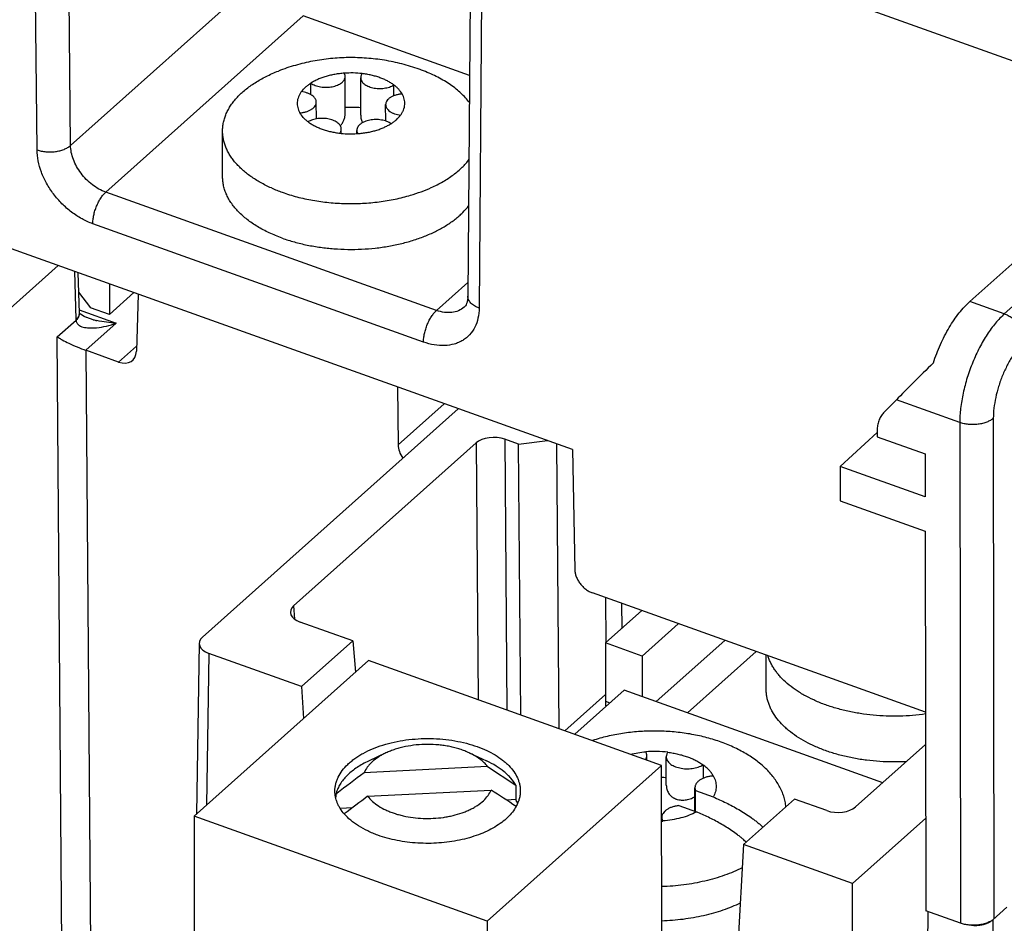
# Model space of a CAD drawing. Units: inches. Extents: x -0.1 to 17, y 0 to 11.
# Drawn here: x 12.6 to 13.3, y 6.7 to 7.3 of the extents above; entities that cross this region are included whole.
import ezdxf

# ---------------------------------------------------------------- set-up
doc = ezdxf.new("R2010")
doc.units = ezdxf.units.IN
doc.header["$LTSCALE"] = 0.935
doc.header["$MEASUREMENT"] = 0
doc.layers.get('0').update_dxf_attribs({"linetype": 'CONTINUOUS'})

msp = doc.modelspace()

# ---------------------------------------------------------------- linework, layer by layer
at = {"color": 7, "linetype": 'CONTINUOUS'}
for p, q in [((12.57528, 7.25474), (12.57216, 7.56187)), ((12.5987, 7.25785), (12.59558, 7.56498)), ((12.87855, 7.45769), (12.8762, 7.15251)), ((12.88644, 7.44943), (12.88409, 7.14427)), ((12.88644, 7.44943), (13.36979, 7.27652)), ((12.73649, 7.38085), (12.5987, 7.25785)), ((12.7611, 7.34826), (12.62331, 7.22527)), ((12.87739, 7.30666), (12.7611, 7.34826)), ((12.79052, 7.28027), (12.79049, 7.30603)), ((12.8014, 7.27891), (12.80137, 7.30515)), ((12.76663, 7.29321), (12.76662, 7.30138)), ((12.82453, 7.2925), (12.82452, 7.30007)), ((13.39297, 7.29721), (13.22674, 7.14883)), ((13.42382, 7.29453), (13.2509, 7.14018)), ((12.77037, 7.2764), (12.77036, 7.28806)), ((12.81881, 7.2748), (12.81879, 7.28633)), ((12.70491, 7.23588), (12.70487, 7.26788)), ((12.78779, 7.26633), (12.78778, 7.26925)), ((12.79867, 7.2661), (12.79866, 7.26836)), ((12.8543, 7.14263), (12.62331, 7.22527)), ((12.94932, 7.0455), (12.51023, 7.20257)), ((12.84522, 7.12052), (12.61423, 7.20315)), ((12.36848, 6.97627), (12.59003, 7.17403)), ((12.60146, 7.16994), (12.60249, 7.13621)), ((12.60389, 7.16907), (12.60475, 7.14084)), ((12.62596, 7.16117), (12.62579, 7.13978)), ((12.8543, 7.14263), (12.87628, 7.16225)), ((12.60426, 7.15548), (12.61261, 7.1445)), ((12.64295, 7.1551), (12.62579, 7.13978)), ((12.64581, 7.15407), (12.6447, 7.1141)), ((13.2509, 7.14018), (13.22674, 7.14883)), ((12.60475, 7.14084), (12.60454, 7.13927)), ((12.60468, 7.14306), (12.63064, 7.13377)), ((12.60557, 7.13992), (12.60497, 7.14049)), ((12.62579, 7.13978), (12.61261, 7.1445)), ((12.58941, 7.12414), (12.60251, 7.13582)), ((12.63064, 7.13377), (12.60937, 7.11479)), ((12.60997, 7.13759), (12.60994, 7.13761)), ((12.6146, 7.13617), (12.60997, 7.13759)), ((12.59362, 6.57521), (12.58941, 7.12414)), ((12.63229, 7.10659), (12.60937, 7.11479)), ((12.6137, 6.57777), (12.60958, 7.11471)), ((12.63229, 7.10659), (12.6448, 7.11775)), ((12.82717, 7.08919), (12.82748, 7.04871)), ((12.82748, 7.04871), (12.85977, 7.07753)), ((13.17551, 7.08021), (13.16657, 7.07104)), ((13.2198, 7.06436), (13.17551, 7.08021)), ((12.69083, 6.91454), (12.86952, 7.07404)), ((13.2198, 7.06436), (13.22023, 6.71476)), ((13.24322, 7.06735), (13.24366, 6.71774)), ((13.13632, 7.03365), (13.16208, 7.05734)), ((13.16208, 7.0588), (13.16208, 7.05442)), ((12.88194, 7.05008), (12.75453, 6.93635)), ((12.88194, 7.05008), (12.88331, 6.87082)), ((12.91164, 7.0492), (12.90201, 7.05264)), ((12.90201, 7.05264), (12.90346, 6.86361)), ((12.91164, 7.0492), (12.9318, 7.05176)), ((12.93996, 6.85056), (12.93844, 7.04939)), ((13.16208, 7.05442), (13.19567, 7.04241)), ((12.91309, 6.86017), (12.91164, 7.0492)), ((12.94932, 7.0455), (12.95091, 6.96155)), ((13.19567, 7.04241), (13.19571, 7.01241)), ((13.19571, 7.01241), (13.13632, 7.03365)), ((13.13632, 7.03365), (13.13635, 7.00965)), ((13.13635, 7.00965), (13.19574, 6.98841)), ((13.19574, 6.98841), (13.19607, 6.7234)), ((13.19589, 6.86213), (12.96321, 6.94537)), ((12.97271, 6.91084), (12.97247, 6.94205)), ((12.75453, 6.93635), (12.75503, 6.92714)), ((12.99761, 6.93306), (12.97225, 6.91042)), ((12.98353, 6.9381), (12.98366, 6.92062)), ((12.79576, 6.91185), (12.75901, 6.925)), ((12.7601, 6.88001), (12.79576, 6.91185)), ((12.79576, 6.91185), (12.79771, 6.89016)), ((12.68857, 6.91021), (12.68657, 6.79095)), ((12.99785, 6.90127), (12.97225, 6.91042)), ((12.97225, 6.91042), (12.9723, 6.86977)), ((12.80673, 6.89822), (12.68492, 6.78948)), ((12.69532, 6.90319), (12.69355, 6.79719)), ((12.7601, 6.88001), (12.69532, 6.90319)), ((13.01153, 6.82495), (12.80673, 6.89822)), ((13.08461, 6.87795), (13.08458, 6.90195)), ((12.7601, 6.88001), (12.7613, 6.85766)), ((12.98539, 6.87749), (12.95086, 6.84666)), ((13.166, 6.81288), (12.98539, 6.87749)), ((12.97229, 6.87447), (12.94392, 6.84914)), ((12.9723, 6.86977), (12.97548, 6.86864)), ((13.14703, 6.79594), (13.19592, 6.83959)), ((12.81897, 6.83363), (12.80685, 6.82796)), ((12.87716, 6.83371), (12.88929, 6.82806)), ((13.0012, 6.82865), (13.0012, 6.83192)), ((13.01482, 6.81118), (13.01479, 6.83091)), ((12.88998, 6.8241), (12.80366, 6.81976)), ((13.01153, 6.82495), (12.88972, 6.71622)), ((12.88998, 6.8241), (12.90969, 6.81113)), ((13.01172, 6.67273), (13.01153, 6.82495)), ((13.04049, 6.82532), (13.04051, 6.81585)), ((12.90969, 6.81113), (12.9097, 6.80109)), ((13.0348, 6.8093), (13.03524, 6.8073)), ((13.03482, 6.79283), (13.0348, 6.8093)), ((12.78399, 6.80481), (12.78465, 6.80532)), ((12.78399, 6.80481), (12.78399, 6.80269)), ((12.8062, 6.80337), (12.89251, 6.80771)), ((13.03524, 6.8073), (13.04756, 6.80289)), ((13.03525, 6.79268), (13.03524, 6.8073)), ((12.79559, 6.79536), (12.78727, 6.79494)), ((12.9097, 6.80109), (12.90313, 6.80076)), ((13.02355, 6.79687), (13.03587, 6.79246)), ((13.10433, 6.80147), (13.06866, 6.76963)), ((13.12695, 6.79337), (13.10433, 6.80147)), ((12.88972, 6.71622), (12.68492, 6.78948)), ((12.68492, 6.78948), (12.6852, 6.56948)), ((13.01169, 6.78609), (13.01169, 6.78866)), ((13.14477, 6.7424), (13.19599, 6.78811)), ((13.0117, 6.78607), (13.01158, 6.78606)), ((13.06866, 6.76963), (13.05973, 6.60248)), ((13.14477, 6.7424), (13.06866, 6.76963)), ((13.14559, 6.09039), (13.14477, 6.7424)), ((13.19755, 6.72287), (13.18613, 6.0403)), ((13.22023, 6.71476), (13.19607, 6.7234)), ((13.25275, 6.72586), (13.24288, 6.71705)), ((12.88972, 6.71622), (12.88999, 6.49622)), ((13.24288, 6.71705), (13.24374, 6.02944))]:
    msp.add_line(p, q, dxfattribs=at)
at = {"color": 3, "linetype": 'CONTINUOUS'}
for p, q in [((13.02321, 6.9239), (12.99785, 6.90127)), ((13.00781, 6.86947), (13.05575, 6.91226)), ((12.99785, 6.90127), (12.99788, 6.87302)), ((13.02971, 6.86163), (13.07765, 6.90443))]:
    msp.add_line(p, q, dxfattribs=at)
at = {"color": 7, "linetype": 'CONTINUOUS'}
msp.add_lwpolyline([(12.60994, 7.13761), (12.6082, 7.13832), (12.60557, 7.13992)], dxfattribs=at)
for centre, radius, start, end in [((12.79722, 7.18543), 0.13343, 68.90327, 70.31702), ((12.79463, 7.24242), 0.06603, 83.28078, 94.12437), ((12.79466, 7.21832), 0.06613, 84.14347, 93.5967), ((12.79431, 7.32967), 0.06372, 263.22921, 264.11242), ((12.79452, 7.33207), 0.06613, 264.14347, 273.5967), ((12.79457, 7.33133), 0.06539, 273.59458, 274.1238), ((12.78313, 7.32749), 0.10872, 246.02429, 250.337), ((12.63829, 7.13731), 0.03582, 181.7494, 182.37328), ((12.60683, 7.13608), 0.00433, 183.59378, 194.62853), ((12.63163, 7.20115), 0.06717, 255.31157, 257.4949), ((13.01, 6.86984), 0.0377, 180.09859, 185.5383), ((13.0065, 6.75893), 0.07577, 82.86175, 94.54795), ((14.01968, 5.19961), 2.02573, 126.89032, 127.56554), ((13.00665, 6.74236), 0.07434, 83.6868, 86.22138), ((12.80586, 6.79937), 0.02254, 161.57, 166.0312), ((13.94205, 5.2892), 1.89285, 126.8753, 127.49422), ((11.97228, 5.38877), 1.69122, 56.33177, 57.03515), ((12.88748, 6.78829), 0.02564, 23.61393, 29.94168), ((13.00645, 6.86079), 0.07491, 274.01253, 274.54715), ((13.03074, 6.72982), 0.05758, 46.18017, 49.08522)]:
    msp.add_arc(centre, radius, start, end, dxfattribs=at)
for centre, major_axis, ratio, start_param, end_param in [((12.63241, 7.11871), (-0.00952, 0.011), 0.705998, -4.037901, -2.484558), ((13.20668, 7.10803), (0.04661, 0.04513), 0.034146, 1.652076, 2.269782), ((12.89422, 7.04568), (0.01455, 0.00002), 0.565644, 1.005238, 2.57573), ((12.83977, 7.04453), (-0.00952, 0.011), 0.705998, 0.691941, 1.428312), ((12.76682, 6.93196), (0.01456, 0.00004), 0.565312, 2.574767, 4.14465), ((12.70312, 6.91014), (0.01455, 0.00002), 0.565451, 8.859076, 10.429872), ((13.13474, 6.80034), (0.01455, 0.00003), 0.566248, -2.136871, -0.566988)]:
    msp.add_ellipse(centre, major_axis=major_axis, ratio=ratio, start_param=start_param, end_param=end_param, dxfattribs=at)
for points, knots in [([(12.84216, 7.31107), (12.83823, 7.31247), (12.83023, 7.31492), (12.81794, 7.31749), (12.80546, 7.31897), (12.79288, 7.31936), (12.78032, 7.31865), (12.76788, 7.31685), (12.75566, 7.31397), (12.74774, 7.31131), (12.74385, 7.3098)], [0, 0, 0, 0, 0.12471, 0.249663, 0.374821, 0.5001, 0.625359, 0.750465, 0.875348, 1, 1, 1, 1]), ([(12.70487, 7.26788), (12.70487, 7.26891), (12.70498, 7.27097), (12.70548, 7.27405), (12.7063, 7.2771), (12.70745, 7.28012), (12.70892, 7.28309), (12.71071, 7.28601), (12.7128, 7.28886), (12.7152, 7.29162), (12.71788, 7.2943), (12.72085, 7.29689), (12.72409, 7.29936), (12.72882, 7.30256), (12.73536, 7.30622), (12.74094, 7.30866), (12.74385, 7.3098)], [0, 0, 0, 0, 0.05075, 0.101894, 0.15381, 0.206851, 0.261328, 0.317512, 0.375626, 0.435841, 0.498286, 0.563043, 0.630153, 0.699624, 0.845446, 1, 1, 1, 1]), ([(12.78988, 7.30828), (12.78877, 7.3082), (12.78658, 7.30799), (12.78335, 7.3075), (12.7802, 7.30685), (12.77717, 7.30605), (12.77427, 7.3051), (12.77154, 7.30401), (12.76899, 7.30278), (12.76738, 7.30186), (12.76662, 7.30138)], [0, 0, 0, 0, 0.135436, 0.269241, 0.400568, 0.528774, 0.653298, 0.773645, 0.889365, 1, 1, 1, 1]), ([(12.76662, 7.30138), (12.76706, 7.30106), (12.76803, 7.30046), (12.76964, 7.29974), (12.77143, 7.29916), (12.77335, 7.29875), (12.77537, 7.29851), (12.77742, 7.29844), (12.77947, 7.29856), (12.78146, 7.29885), (12.78336, 7.29931), (12.7851, 7.29993), (12.78666, 7.30069), (12.7878, 7.30145), (12.78857, 7.30212), (12.78923, 7.30279), (12.78976, 7.30351), (12.79014, 7.30428), (12.79034, 7.30486), (12.79046, 7.30544), (12.79049, 7.30584), (12.79049, 7.30603)], [0, 0, 0, 0, 0.05884, 0.122482, 0.190203, 0.261181, 0.334378, 0.408627, 0.48272, 0.555459, 0.625707, 0.692459, 0.754903, 0.812509, 0.839459, 0.865186, 0.913182, 0.935764, 0.957606, 0.978933, 1, 1, 1, 1]), ([(12.79049, 7.30603), (12.79049, 7.30622), (12.79046, 7.30661), (12.79034, 7.30718), (12.79015, 7.30774), (12.78998, 7.3081), (12.78988, 7.30828)], [0, 0, 0, 0, 0.243058, 0.489144, 0.74074, 1, 1, 1, 1]), ([(12.80235, 7.308), (12.80219, 7.30778), (12.80191, 7.30733), (12.8016, 7.30662), (12.80141, 7.30589), (12.80137, 7.30539), (12.80137, 7.30515)], [0, 0, 0, 0, 0.264571, 0.517251, 0.761043, 1, 1, 1, 1]), ([(12.80137, 7.30515), (12.80137, 7.30496), (12.80139, 7.30458), (12.80155, 7.30382), (12.80194, 7.30287), (12.80269, 7.30181), (12.80371, 7.30084), (12.80496, 7.29996), (12.80643, 7.2992), (12.80808, 7.29858), (12.80988, 7.2981), (12.81178, 7.29777), (12.81375, 7.29761), (12.81574, 7.29762), (12.81771, 7.29779), (12.81961, 7.29812), (12.8214, 7.29861), (12.82304, 7.29925), (12.82405, 7.29978), (12.82452, 7.30007)], [0, 0, 0, 0, 0.021005, 0.042259, 0.086347, 0.133871, 0.185788, 0.242494, 0.30391, 0.369608, 0.438878, 0.510827, 0.584424, 0.658568, 0.732131, 0.803998, 0.873161, 0.938768, 1, 1, 1, 1]), ([(12.8147, 7.30516), (12.81375, 7.30551), (12.81178, 7.30614), (12.80874, 7.30693), (12.80558, 7.30756), (12.80344, 7.30787), (12.80235, 7.308)], [0, 0, 0, 0, 0.240497, 0.488272, 0.741948, 1, 1, 1, 1]), ([(12.82452, 7.30007), (12.82383, 7.30058), (12.82236, 7.30158), (12.82, 7.30291), (12.81743, 7.30413), (12.81563, 7.30483), (12.8147, 7.30516)], [0, 0, 0, 0, 0.233214, 0.478147, 0.734095, 1, 1, 1, 1]), ([(12.8773, 7.28775), (12.87556, 7.29008), (12.87255, 7.29338), (12.86796, 7.29734), (12.86408, 7.30023), (12.85984, 7.30295), (12.85526, 7.30549), (12.85038, 7.30784), (12.84698, 7.30925), (12.84524, 7.30992)], [0, 0, 0, 0, 0.220331, 0.337903, 0.460515, 0.58816, 0.720753, 0.858141, 1, 1, 1, 1]), ([(12.75993, 7.29541), (12.76078, 7.29655), (12.7623, 7.29817), (12.76463, 7.30006), (12.76593, 7.30095), (12.76662, 7.30138)], [0, 0, 0, 0, 0.475014, 0.731321, 1, 1, 1, 1]), ([(12.83031, 7.29382), (12.82963, 7.29499), (12.82835, 7.29667), (12.82631, 7.29866), (12.82514, 7.29961), (12.82452, 7.30007)], [0, 0, 0, 0, 0.474924, 0.731046, 1, 1, 1, 1]), ([(12.75993, 7.29541), (12.75951, 7.29484), (12.75875, 7.29368), (12.75786, 7.29184), (12.75726, 7.28996), (12.75697, 7.28806), (12.75698, 7.28614), (12.7573, 7.28424), (12.75791, 7.28236), (12.7585, 7.28116), (12.75884, 7.28058)], [0, 0, 0, 0, 0.134213, 0.26253, 0.386195, 0.506938, 0.626726, 0.747606, 0.871513, 1, 1, 1, 1]), ([(12.77036, 7.28807), (12.77036, 7.28828), (12.77032, 7.28871), (12.77018, 7.28934), (12.76994, 7.28997), (12.76961, 7.29058), (12.76919, 7.29117), (12.76849, 7.29195), (12.76764, 7.29265), (12.76668, 7.29327), (12.76587, 7.29371), (12.765, 7.29411), (12.76374, 7.29459), (12.76205, 7.29507), (12.76065, 7.29532), (12.75993, 7.29541)], [0, 0, 0, 0, 0.046252, 0.093195, 0.141469, 0.191622, 0.244107, 0.299244, 0.418103, 0.482063, 0.548924, 0.618561, 0.690788, 0.842027, 1, 1, 1, 1]), ([(12.83031, 7.29382), (12.82953, 7.29375), (12.82837, 7.2936), (12.82687, 7.29328), (12.82546, 7.2929), (12.82413, 7.2924), (12.82291, 7.2918), (12.82208, 7.29131), (12.82133, 7.29078), (12.82048, 7.29005), (12.81977, 7.28923), (12.81926, 7.28835), (12.81899, 7.28769), (12.81883, 7.28701), (12.81879, 7.28655), (12.81879, 7.28633)], [0, 0, 0, 0, 0.15756, 0.234429, 0.30937, 0.452148, 0.519535, 0.58396, 0.645287, 0.703488, 0.810773, 0.860549, 0.908265, 0.954512, 1, 1, 1, 1]), ([(12.82922, 7.27898), (12.82964, 7.27955), (12.83041, 7.28071), (12.83129, 7.28255), (12.83189, 7.28443), (12.83218, 7.28634), (12.83217, 7.28825), (12.83186, 7.29016), (12.83124, 7.29203), (12.83065, 7.29323), (12.83031, 7.29382)], [0, 0, 0, 0, 0.134213, 0.26253, 0.386195, 0.506938, 0.626726, 0.747606, 0.871513, 1, 1, 1, 1]), ([(12.75884, 7.28058), (12.75962, 7.28064), (12.76078, 7.28079), (12.76228, 7.28111), (12.76369, 7.2815), (12.76502, 7.28199), (12.76625, 7.28259), (12.76707, 7.28308), (12.76782, 7.28361), (12.76867, 7.28434), (12.76938, 7.28516), (12.76989, 7.28604), (12.77016, 7.28671), (12.77032, 7.28738), (12.77036, 7.28784), (12.77036, 7.28807)], [0, 0, 0, 0, 0.15756, 0.234429, 0.30937, 0.452148, 0.519535, 0.58396, 0.645287, 0.703488, 0.810773, 0.860549, 0.908265, 0.954512, 1, 1, 1, 1]), ([(12.81879, 7.28633), (12.81879, 7.28612), (12.81883, 7.28569), (12.81897, 7.28505), (12.81921, 7.28443), (12.81954, 7.28381), (12.81996, 7.28322), (12.82066, 7.28245), (12.82151, 7.28175), (12.82247, 7.28112), (12.82328, 7.28068), (12.82415, 7.28028), (12.82541, 7.2798), (12.8271, 7.27932), (12.8285, 7.27907), (12.82922, 7.27898)], [0, 0, 0, 0, 0.046252, 0.093195, 0.141469, 0.191622, 0.244107, 0.299244, 0.418103, 0.482063, 0.548924, 0.618561, 0.690788, 0.842027, 1, 1, 1, 1]), ([(12.76463, 7.27433), (12.76401, 7.27478), (12.76284, 7.27573), (12.7608, 7.27772), (12.75952, 7.2794), (12.75884, 7.28058)], [0, 0, 0, 0, 0.268954, 0.525076, 1, 1, 1, 1]), ([(12.78778, 7.26925), (12.78778, 7.26943), (12.78776, 7.26981), (12.7876, 7.27058), (12.78721, 7.27152), (12.78646, 7.27258), (12.78544, 7.27355), (12.78419, 7.27443), (12.78272, 7.27519), (12.78107, 7.27581), (12.77927, 7.27629), (12.77737, 7.27662), (12.7754, 7.27678), (12.77341, 7.27678), (12.77144, 7.2766), (12.76954, 7.27627), (12.76775, 7.27578), (12.76611, 7.27514), (12.7651, 7.27461), (12.76463, 7.27433)], [0, 0, 0, 0, 0.021005, 0.042259, 0.086347, 0.133871, 0.185788, 0.242494, 0.30391, 0.369608, 0.438878, 0.510827, 0.584424, 0.658568, 0.732131, 0.803998, 0.873161, 0.938768, 1, 1, 1, 1]), ([(12.78706, 7.27164), (12.78735, 7.27192), (12.78789, 7.27251), (12.7886, 7.27348), (12.7892, 7.27451), (12.78984, 7.27596), (12.79038, 7.27788), (12.79052, 7.27947), (12.79052, 7.28026)], [0, 0, 0, 0, 0.126237, 0.251899, 0.377181, 0.502101, 0.751048, 1, 1, 1, 1]), ([(12.8014, 7.27889), (12.8014, 7.27798), (12.80159, 7.27617), (12.80218, 7.27445), (12.80257, 7.27363)], [0, 0, 0, 0, 0.501337, 1, 1, 1, 1]), ([(12.82253, 7.27301), (12.82322, 7.27344), (12.82452, 7.27433), (12.82685, 7.27623), (12.82837, 7.27784), (12.82922, 7.27898)], [0, 0, 0, 0, 0.268679, 0.524986, 1, 1, 1, 1]), ([(12.76463, 7.27433), (12.76532, 7.27381), (12.76679, 7.27282), (12.76915, 7.27148), (12.77172, 7.27027), (12.77352, 7.26956), (12.77445, 7.26923)], [0, 0, 0, 0, 0.233214, 0.478147, 0.734095, 1, 1, 1, 1]), ([(12.82253, 7.27301), (12.82209, 7.27334), (12.82112, 7.27393), (12.81951, 7.27465), (12.81772, 7.27523), (12.8158, 7.27564), (12.81379, 7.27588), (12.81173, 7.27595), (12.80968, 7.27583), (12.80769, 7.27554), (12.8058, 7.27508), (12.80405, 7.27446), (12.80249, 7.2737), (12.80135, 7.27294), (12.80058, 7.27227), (12.79992, 7.27161), (12.79939, 7.27088), (12.79901, 7.27011), (12.79881, 7.26953), (12.79869, 7.26895), (12.79866, 7.26856), (12.79866, 7.26836)], [0, 0, 0, 0, 0.05884, 0.122482, 0.190203, 0.261181, 0.334378, 0.408627, 0.48272, 0.555459, 0.625707, 0.692459, 0.754903, 0.812509, 0.839459, 0.865186, 0.913182, 0.935764, 0.957606, 0.978933, 1, 1, 1, 1]), ([(12.79927, 7.26611), (12.80038, 7.26619), (12.80257, 7.26641), (12.8058, 7.26689), (12.80895, 7.26754), (12.81198, 7.26834), (12.81488, 7.26929), (12.81761, 7.27039), (12.82017, 7.27161), (12.82177, 7.27253), (12.82253, 7.27301)], [0, 0, 0, 0, 0.135436, 0.269241, 0.400568, 0.528774, 0.653298, 0.773645, 0.889365, 1, 1, 1, 1]), ([(12.73895, 7.22815), (12.73638, 7.2293), (12.73147, 7.23174), (12.72573, 7.23531), (12.7216, 7.23839), (12.71877, 7.24076), (12.71619, 7.24321), (12.71385, 7.24575), (12.71177, 7.24835), (12.70995, 7.25102), (12.7084, 7.25374), (12.70712, 7.25651), (12.70612, 7.25932), (12.70541, 7.26216), (12.70497, 7.26502), (12.70488, 7.26693), (12.70487, 7.26788)], [0, 0, 0, 0, 0.15296, 0.29729, 0.36615, 0.432779, 0.497202, 0.559481, 0.619711, 0.678027, 0.734602, 0.789645, 0.843408, 0.896176, 0.948261, 1, 1, 1, 1]), ([(12.77445, 7.26923), (12.77541, 7.26889), (12.77737, 7.26825), (12.78042, 7.26746), (12.78357, 7.26683), (12.78571, 7.26652), (12.7868, 7.26639)], [0, 0, 0, 0, 0.240497, 0.488272, 0.741948, 1, 1, 1, 1]), ([(12.7868, 7.26639), (12.78696, 7.26661), (12.78724, 7.26706), (12.78755, 7.26778), (12.78774, 7.26851), (12.78778, 7.269), (12.78778, 7.26925)], [0, 0, 0, 0, 0.264571, 0.517251, 0.761043, 1, 1, 1, 1]), ([(12.79866, 7.26836), (12.79866, 7.26817), (12.79869, 7.26779), (12.79881, 7.26721), (12.799, 7.26665), (12.79918, 7.26629), (12.79927, 7.26611)], [0, 0, 0, 0, 0.243058, 0.489144, 0.74074, 1, 1, 1, 1]), ([(12.57528, 7.25474), (12.57624, 7.2544), (12.57828, 7.25385), (12.58147, 7.25338), (12.58477, 7.25327), (12.58805, 7.25351), (12.59119, 7.25411), (12.59408, 7.25503), (12.59661, 7.25625), (12.59807, 7.25729), (12.5987, 7.25785)], [0, 0, 0, 0, 0.12528, 0.257503, 0.39277, 0.527567, 0.658525, 0.782585, 0.897101, 1, 1, 1, 1]), ([(12.62331, 7.22527), (12.62166, 7.22585), (12.6184, 7.22735), (12.61225, 7.23138), (12.60693, 7.23676), (12.60285, 7.24299), (12.60055, 7.24791), (12.5991, 7.25288), (12.59872, 7.25623), (12.5987, 7.25785)], [0, 0, 0, 0, 0.121478, 0.248783, 0.510528, 0.640688, 0.766874, 0.887203, 1, 1, 1, 1]), ([(12.61423, 7.20315), (12.61163, 7.20408), (12.60647, 7.20645), (12.59923, 7.21119), (12.59255, 7.21706), (12.58669, 7.22382), (12.58184, 7.23122), (12.5782, 7.239), (12.5759, 7.24688), (12.5753, 7.25218), (12.57528, 7.25474)], [0, 0, 0, 0, 0.121397, 0.24862, 0.379208, 0.510828, 0.640911, 0.767026, 0.887277, 1, 1, 1, 1]), ([(12.85064, 7.22842), (12.85206, 7.22906), (12.85483, 7.2304), (12.85882, 7.23257), (12.86257, 7.23488), (12.86605, 7.23732), (12.86927, 7.23987), (12.87311, 7.24335), (12.87566, 7.24621), (12.87716, 7.2482)], [0, 0, 0, 0, 0.140116, 0.276075, 0.407723, 0.534967, 0.657764, 0.776147, 1, 1, 1, 1]), ([(12.74659, 7.19311), (12.74502, 7.19367), (12.74195, 7.19484), (12.7375, 7.19678), (12.73327, 7.19888), (12.72928, 7.20113), (12.72555, 7.20351), (12.72102, 7.2068), (12.71696, 7.21038), (12.71347, 7.21423), (12.71122, 7.21716), (12.70929, 7.22016), (12.70771, 7.22322), (12.70647, 7.22634), (12.70558, 7.2295), (12.70504, 7.23269), (12.70492, 7.23482), (12.70491, 7.23589)], [0, 0, 0, 0, 0.078647, 0.155283, 0.229724, 0.301853, 0.37161, 0.438958, 0.566354, 0.626578, 0.684608, 0.740617, 0.794832, 0.847529, 0.899038, 0.949728, 1, 1, 1, 1]), ([(12.8362, 7.22308), (12.8387, 7.22382), (12.84358, 7.22543), (12.84834, 7.22738), (12.85064, 7.22842)], [0, 0, 0, 0, 0.509386, 1, 1, 1, 1]), ([(12.61423, 7.20315), (12.61423, 7.20411), (12.61436, 7.20612), (12.61488, 7.20919), (12.61571, 7.21233), (12.61683, 7.21543), (12.61819, 7.21838), (12.61974, 7.22106), (12.62142, 7.22337), (12.62267, 7.2247), (12.62331, 7.22527)], [0, 0, 0, 0, 0.118012, 0.246179, 0.380276, 0.516219, 0.649956, 0.777573, 0.895374, 1, 1, 1, 1]), ([(12.74655, 7.22511), (12.74822, 7.22451), (12.75163, 7.22338), (12.75869, 7.22137), (12.76787, 7.21939), (12.77925, 7.21785), (12.79089, 7.21715), (12.80258, 7.21732), (12.81226, 7.21818), (12.81987, 7.2193), (12.82544, 7.22034), (12.83088, 7.22158), (12.83445, 7.22256), (12.8362, 7.22308)], [0, 0, 0, 0, 0.058527, 0.118405, 0.241464, 0.367889, 0.496285, 0.625162, 0.753027, 0.816131, 0.878439, 0.939782, 1, 1, 1, 1]), ([(12.74659, 7.19311), (12.74937, 7.19211), (12.75509, 7.19031), (12.76398, 7.18818), (12.77322, 7.18661), (12.7827, 7.1856), (12.79232, 7.18517), (12.80197, 7.18534), (12.81154, 7.18608), (12.82091, 7.1874), (12.82998, 7.18928), (12.83726, 7.19132), (12.84284, 7.19321), (12.84685, 7.19474), (12.8507, 7.1964), (12.85556, 7.19872), (12.86015, 7.20129), (12.8644, 7.20411), (12.86734, 7.20628), (12.87007, 7.20854), (12.87337, 7.21161), (12.87559, 7.2141), (12.87692, 7.21583)], [0, 0, 0, 0, 0.06346, 0.129105, 0.196442, 0.264992, 0.334222, 0.403586, 0.472538, 0.540539, 0.607074, 0.671662, 0.703095, 0.733885, 0.763989, 0.793369, 0.849819, 0.87686, 0.903091, 0.928508, 0.953123, 1, 1, 1, 1]), ([(12.8762, 7.15251), (12.87619, 7.15151), (12.87605, 7.14976), (12.87543, 7.14752), (12.87462, 7.14596), (12.87396, 7.14521), (12.87364, 7.14492)], [0, 0, 0, 0, 0.365097, 0.639569, 0.843032, 1, 1, 1, 1]), ([(12.88409, 7.14427), (12.88295, 7.14469), (12.88086, 7.14565), (12.87864, 7.14734), (12.87736, 7.14888), (12.87669, 7.15006), (12.87629, 7.15127), (12.8762, 7.15211), (12.8762, 7.15251)], [0, 0, 0, 0, 0.30104, 0.56575, 0.68415, 0.794514, 0.898851, 1, 1, 1, 1]), ([(13.20136, 7.10595), (13.20278, 7.11033), (13.20604, 7.1188), (13.21114, 7.12877), (13.21572, 7.13601), (13.21925, 7.14085), (13.22288, 7.14513), (13.22545, 7.14768), (13.22674, 7.14883)], [0, 0, 0, 0, 0.27454, 0.54003, 0.665728, 0.785023, 0.896794, 1, 1, 1, 1]), ([(12.60454, 7.13927), (12.60437, 7.13871), (12.6038, 7.13759), (12.60297, 7.13666), (12.60249, 7.13621)], [0, 0, 0, 0, 0.474043, 1, 1, 1, 1]), ([(12.60476, 7.14063), (12.60478, 7.14021), (12.60471, 7.13935), (12.60427, 7.1381), (12.60353, 7.13689), (12.60287, 7.13617), (12.60251, 7.13582)], [0, 0, 0, 0, 0.229249, 0.468116, 0.723818, 1, 1, 1, 1]), ([(12.88409, 7.14427), (12.88407, 7.1419), (12.88358, 7.13729), (12.88135, 7.13089), (12.87827, 7.12639), (12.87521, 7.12349), (12.87263, 7.12166), (12.86979, 7.12019), (12.86564, 7.11869), (12.85987, 7.11781), (12.85256, 7.11833), (12.84767, 7.11964), (12.84522, 7.12052)], [0, 0, 0, 0, 0.130134, 0.252007, 0.368014, 0.425263, 0.482697, 0.54086, 0.600257, 0.724255, 0.857427, 1, 1, 1, 1]), ([(12.84522, 7.12052), (12.84522, 7.12148), (12.84535, 7.12349), (12.84587, 7.12655), (12.84671, 7.12969), (12.84782, 7.1328), (12.84918, 7.13574), (12.85073, 7.13842), (12.85241, 7.14074), (12.85366, 7.14207), (12.8543, 7.14263)], [0, 0, 0, 0, 0.118012, 0.246179, 0.380276, 0.516219, 0.649956, 0.777573, 0.895374, 1, 1, 1, 1]), ([(12.87364, 7.14492), (12.8725, 7.1439), (12.86977, 7.14218), (12.86495, 7.14096), (12.85964, 7.14109), (12.85608, 7.14199), (12.8543, 7.14263)], [0, 0, 0, 0, 0.226332, 0.463991, 0.72115, 1, 1, 1, 1]), ([(13.2509, 7.14018), (13.24985, 7.13924), (13.24775, 7.13719), (13.24361, 7.13254), (13.23868, 7.12575), (13.23337, 7.11656), (13.22871, 7.10646), (13.22488, 7.09582), (13.22202, 7.08505), (13.22024, 7.07455), (13.21979, 7.06767), (13.2198, 7.06436)], [0, 0, 0, 0, 0.05063, 0.104836, 0.222503, 0.350014, 0.483818, 0.619828, 0.753817, 0.881821, 1, 1, 1, 1]), ([(13.26526, 7.12106), (13.26526, 7.122), (13.26505, 7.12396), (13.26422, 7.12688), (13.26288, 7.12977), (13.2611, 7.13251), (13.25893, 7.13502), (13.25646, 7.1372), (13.25378, 7.13896), (13.25187, 7.13984), (13.2509, 7.14018)], [0, 0, 0, 0, 0.112363, 0.232548, 0.358681, 0.48872, 0.620368, 0.751165, 0.878626, 1, 1, 1, 1]), ([(12.60264, 7.13499), (12.60272, 7.13468), (12.60296, 7.13408), (12.60365, 7.13303), (12.60488, 7.13203), (12.60662, 7.13124), (12.60851, 7.13074), (12.61051, 7.13046), (12.6133, 7.13032), (12.61543, 7.13044), (12.61685, 7.13058)], [0, 0, 0, 0, 0.060756, 0.119431, 0.234726, 0.352947, 0.475346, 0.601675, 0.731583, 1, 1, 1, 1]), ([(12.61685, 7.13058), (12.61915, 7.13082), (12.62382, 7.13166), (12.62836, 7.13299), (12.63064, 7.13377)], [0, 0, 0, 0, 0.489942, 1, 1, 1, 1]), ([(12.63064, 7.13377), (12.62837, 7.13389), (12.62382, 7.1343), (12.61932, 7.13508), (12.61709, 7.13557)], [0, 0, 0, 0, 0.499733, 1, 1, 1, 1]), ([(12.58941, 7.12414), (12.58991, 7.12381), (12.59101, 7.12312), (12.59366, 7.12162), (12.59776, 7.11954), (12.60337, 7.11703), (12.60746, 7.11544), (12.60958, 7.11468)], [0, 0, 0, 0, 0.079576, 0.174699, 0.409412, 0.697371, 1, 1, 1, 1]), ([(13.26526, 7.12106), (13.26371, 7.11967), (13.26068, 7.11645), (13.2566, 7.11083), (13.25284, 7.10432), (13.24954, 7.09717), (13.24682, 7.08963), (13.2448, 7.082), (13.24354, 7.07457), (13.24322, 7.06969), (13.24322, 7.06735)], [0, 0, 0, 0, 0.104726, 0.222449, 0.349977, 0.483784, 0.619791, 0.753798, 0.881869, 1, 1, 1, 1]), ([(13.16657, 7.07104), (13.16584, 7.07029), (13.16452, 7.06859), (13.1631, 7.06564), (13.16225, 7.06232), (13.16208, 7.05999), (13.16208, 7.0588)], [0, 0, 0, 0, 0.235053, 0.477476, 0.73157, 1, 1, 1, 1]), ([(13.24322, 7.06735), (13.2426, 7.06679), (13.24113, 7.06575), (13.23861, 7.06454), (13.23572, 7.06363), (13.23257, 7.06305), (13.22929, 7.06282), (13.22599, 7.06295), (13.22281, 7.06345), (13.22077, 7.06402), (13.2198, 7.06436)], [0, 0, 0, 0, 0.102846, 0.217242, 0.341167, 0.472017, 0.606767, 0.742076, 0.87445, 1, 1, 1, 1]), ([(12.95091, 6.96155), (12.95093, 6.96075), (12.95113, 6.95908), (12.95186, 6.95661), (12.95302, 6.95416), (12.95455, 6.95184), (12.9564, 6.94973), (12.9585, 6.94789), (12.96078, 6.9464), (12.9624, 6.94566), (12.96321, 6.94537)], [0, 0, 0, 0, 0.112853, 0.233357, 0.35962, 0.489616, 0.621087, 0.751633, 0.87883, 1, 1, 1, 1]), ([(13.19593, 6.86084), (13.19293, 6.86041), (13.18686, 6.85974), (13.17769, 6.85927), (13.16849, 6.85933), (13.15934, 6.85993), (13.15036, 6.86105), (13.14163, 6.86268), (13.13323, 6.86481), (13.12527, 6.86741), (13.11782, 6.87047), (13.11203, 6.8734), (13.10774, 6.87594), (13.10379, 6.87854), (13.0993, 6.88198), (13.09533, 6.88578), (13.09259, 6.88896), (13.09079, 6.89136), (13.08921, 6.89381), (13.08785, 6.89631), (13.08672, 6.89884), (13.08611, 6.90057), (13.08585, 6.90143)], [0, 0, 0, 0, 0.072609, 0.145932, 0.219434, 0.292605, 0.364918, 0.435872, 0.504994, 0.571854, 0.636076, 0.697356, 0.726827, 0.755491, 0.810342, 0.861944, 0.886587, 0.910498, 0.933728, 0.956336, 0.978399, 1, 1, 1, 1]), ([(13.18254, 6.82754), (13.17944, 6.82738), (13.17324, 6.82723), (13.16396, 6.82756), (13.15479, 6.82843), (13.14583, 6.82983), (13.13718, 6.83174), (13.12893, 6.83415), (13.12115, 6.83703), (13.11395, 6.84035), (13.10739, 6.84408), (13.10245, 6.84754), (13.09889, 6.85048), (13.09571, 6.85344), (13.09223, 6.85729), (13.08939, 6.86147), (13.08761, 6.86489), (13.08652, 6.86745), (13.08567, 6.87005), (13.08506, 6.87267), (13.08469, 6.8753), (13.08461, 6.87707), (13.08461, 6.87794)], [0, 0, 0, 0, 0.077209, 0.154349, 0.230858, 0.306181, 0.379797, 0.451221, 0.52002, 0.58583, 0.648376, 0.707486, 0.735745, 0.763142, 0.815415, 0.864625, 0.888248, 0.911311, 0.933908, 0.956144, 0.978134, 1, 1, 1, 1]), ([(12.78335, 6.80702), (12.78335, 6.80784), (12.78344, 6.80948), (12.78388, 6.81192), (12.7846, 6.81434), (12.78596, 6.81758), (12.78841, 6.82152), (12.79163, 6.8251), (12.79467, 6.82779), (12.79724, 6.82976), (12.80003, 6.83163), (12.8041, 6.83402), (12.80968, 6.83668), (12.81695, 6.8393), (12.82477, 6.84135), (12.83299, 6.84281), (12.84149, 6.84363), (12.85009, 6.84381), (12.85867, 6.84334), (12.86705, 6.84224), (12.87511, 6.84052), (12.88028, 6.83894), (12.88277, 6.83805)], [0, 0, 0, 0, 0.021015, 0.042226, 0.063823, 0.085977, 0.132478, 0.18268, 0.209351, 0.237093, 0.265912, 0.295789, 0.358561, 0.425019, 0.494572, 0.566496, 0.639973, 0.714135, 0.788086, 0.860927, 0.931843, 1, 1, 1, 1]), ([(13.09842, 6.79607), (13.09829, 6.7973), (13.09789, 6.79977), (13.0969, 6.80342), (13.09554, 6.80702), (13.0938, 6.81055), (13.09169, 6.81399), (13.08924, 6.81732), (13.08646, 6.82054), (13.08337, 6.82362), (13.07998, 6.82656), (13.07631, 6.82935), (13.07238, 6.83198), (13.06677, 6.83529), (13.05921, 6.83896), (13.04951, 6.84257), (13.03924, 6.84541), (13.02854, 6.84745), (13.01756, 6.84867), (13.00643, 6.84907), (12.99531, 6.84865), (12.98433, 6.8474), (12.97364, 6.84534), (12.9667, 6.84341), (12.96332, 6.84231)], [0, 0, 0, 0, 0.023468, 0.047246, 0.071454, 0.096196, 0.121557, 0.147602, 0.174374, 0.201898, 0.230184, 0.259226, 0.289007, 0.3195, 0.382458, 0.447777, 0.515045, 0.583809, 0.653586, 0.723875, 0.794165, 0.863947, 0.932719, 1, 1, 1, 1]), ([(12.87716, 6.8337), (12.87613, 6.83418), (12.87399, 6.83509), (12.87065, 6.83627), (12.86715, 6.83728), (12.8635, 6.83811), (12.85974, 6.83877), (12.85459, 6.8394), (12.84806, 6.83971), (12.84025, 6.83932), (12.83388, 6.83837), (12.82897, 6.83723), (12.82547, 6.83621), (12.82214, 6.83503), (12.82, 6.83411), (12.81897, 6.83363)], [0, 0, 0, 0, 0.057165, 0.116372, 0.1774, 0.239989, 0.30386, 0.368709, 0.50002, 0.631331, 0.760009, 0.8226, 0.883628, 0.942834, 1, 1, 1, 1]), ([(12.88277, 6.83805), (12.885, 6.83726), (12.88927, 6.83552), (12.89521, 6.8324), (12.89963, 6.82941), (12.90274, 6.82683), (12.90546, 6.82425), (12.90833, 6.82084), (12.91051, 6.81712), (12.91172, 6.81407), (12.91237, 6.81179), (12.91275, 6.80949), (12.91284, 6.80795), (12.91284, 6.80718)], [0, 0, 0, 0, 0.155256, 0.301853, 0.438931, 0.503875, 0.566436, 0.684631, 0.79477, 0.847483, 0.899008, 0.949713, 1, 1, 1, 1]), ([(12.81897, 6.83363), (12.81804, 6.8332), (12.81625, 6.83229), (12.81295, 6.83033), (12.81, 6.82811), (12.80751, 6.82565), (12.80546, 6.82319), (12.80426, 6.82116), (12.80366, 6.81976)], [0, 0, 0, 0, 0.145478, 0.285146, 0.546134, 0.66773, 0.783658, 1, 1, 1, 1]), ([(12.88998, 6.8241), (12.88924, 6.82506), (12.88754, 6.82693), (12.88455, 6.82945), (12.88105, 6.83175), (12.8785, 6.83308), (12.87716, 6.8337)], [0, 0, 0, 0, 0.224997, 0.466626, 0.72508, 1, 1, 1, 1]), ([(12.9897, 6.83278), (12.99145, 6.83319), (12.99503, 6.83389), (12.99866, 6.83432), (13.0005, 6.83446)], [0, 0, 0, 0, 0.494077, 1, 1, 1, 1]), ([(13.00027, 6.82899), (13.00042, 6.82922), (13.00069, 6.82969), (13.00098, 6.83042), (13.00116, 6.83117), (13.0012, 6.83167), (13.0012, 6.83192)], [0, 0, 0, 0, 0.263032, 0.515192, 0.759585, 1, 1, 1, 1]), ([(13.0012, 6.83192), (13.0012, 6.83214), (13.00117, 6.83257), (13.00103, 6.83322), (13.00081, 6.83385), (13.00061, 6.83426), (13.0005, 6.83446)], [0, 0, 0, 0, 0.242727, 0.488626, 0.740309, 1, 1, 1, 1]), ([(13.01592, 6.83411), (13.01574, 6.83387), (13.01542, 6.83336), (13.01506, 6.83256), (13.01484, 6.83174), (13.01479, 6.83118), (13.01479, 6.83091)], [0, 0, 0, 0, 0.264998, 0.517768, 0.761375, 1, 1, 1, 1]), ([(13.01479, 6.83091), (13.01479, 6.8307), (13.01482, 6.83028), (13.01495, 6.82965), (13.01516, 6.82903), (13.01555, 6.8282), (13.01611, 6.82742), (13.01679, 6.8267), (13.0176, 6.82598), (13.0188, 6.82515), (13.02043, 6.82431), (13.02227, 6.82362), (13.02426, 6.82309), (13.02638, 6.82274), (13.02857, 6.82256), (13.03077, 6.82257), (13.03295, 6.82277), (13.03506, 6.82315), (13.03704, 6.8237), (13.03886, 6.82441), (13.03998, 6.825), (13.04049, 6.82532)], [0, 0, 0, 0, 0.021006, 0.042262, 0.064005, 0.086441, 0.133994, 0.159415, 0.186005, 0.242773, 0.304258, 0.370027, 0.439363, 0.511364, 0.58499, 0.659135, 0.732664, 0.804457, 0.873505, 0.938957, 1, 1, 1, 1]), ([(13.01592, 6.83411), (13.01712, 6.83396), (13.01948, 6.8336), (13.02296, 6.83289), (13.02632, 6.83201), (13.02954, 6.83097), (13.03258, 6.82978), (13.03543, 6.82844), (13.03807, 6.82697), (13.03972, 6.82589), (13.04049, 6.82532)], [0, 0, 0, 0, 0.137362, 0.272321, 0.404185, 0.532413, 0.656494, 0.77599, 0.890587, 1, 1, 1, 1]), ([(12.80685, 6.82796), (12.80544, 6.8273), (12.80272, 6.82591), (12.79889, 6.82359), (12.79542, 6.82109), (12.79235, 6.81843), (12.78969, 6.81562), (12.78747, 6.81269), (12.78571, 6.80966), (12.78483, 6.80755), (12.78448, 6.80649)], [0, 0, 0, 0, 0.147058, 0.287751, 0.421852, 0.549324, 0.670319, 0.785267, 0.894863, 1, 1, 1, 1]), ([(12.90969, 6.81113), (12.90871, 6.81284), (12.90691, 6.8153), (12.90408, 6.81829), (12.90073, 6.82128), (12.89586, 6.82472), (12.89157, 6.827), (12.88929, 6.82806)], [0, 0, 0, 0, 0.219881, 0.337047, 0.459281, 0.719276, 1, 1, 1, 1]), ([(13.04765, 6.81759), (13.04726, 6.81831), (13.04635, 6.81972), (13.04469, 6.82171), (13.04273, 6.8236), (13.04127, 6.82476), (13.04049, 6.82532)], [0, 0, 0, 0, 0.23064, 0.473459, 0.7297, 1, 1, 1, 1]), ([(13.04765, 6.81759), (13.04678, 6.81753), (13.04549, 6.81737), (13.04382, 6.81701), (13.04225, 6.81659), (13.04076, 6.81604), (13.0394, 6.81537), (13.03847, 6.81483), (13.03764, 6.81425), (13.0369, 6.81362), (13.03627, 6.81296), (13.03574, 6.81226), (13.03533, 6.81154), (13.03503, 6.81081), (13.03484, 6.81005), (13.0348, 6.80955), (13.0348, 6.8093)], [0, 0, 0, 0, 0.157492, 0.23434, 0.30928, 0.452105, 0.519526, 0.583976, 0.645319, 0.703533, 0.758687, 0.810972, 0.860718, 0.908379, 0.954565, 1, 1, 1, 1]), ([(13.04765, 6.81759), (13.04797, 6.81701), (13.04854, 6.81583), (13.04916, 6.81398), (13.04954, 6.81212), (13.04965, 6.81024), (13.04951, 6.80836), (13.04912, 6.80649), (13.04847, 6.80465), (13.04789, 6.80347), (13.04756, 6.80289)], [0, 0, 0, 0, 0.129637, 0.255242, 0.378005, 0.499365, 0.620809, 0.743824, 0.869831, 1, 1, 1, 1]), ([(13.01482, 6.81117), (13.01482, 6.81068), (13.01487, 6.80994), (13.01504, 6.80897), (13.01528, 6.80801), (13.01571, 6.80684), (13.01642, 6.80552), (13.01734, 6.80431), (13.01826, 6.80341), (13.01908, 6.80278), (13.01974, 6.80234), (13.02044, 6.80195), (13.02118, 6.80162), (13.02195, 6.80133), (13.02302, 6.80102), (13.02442, 6.80077), (13.02616, 6.80069), (13.02793, 6.80081), (13.0297, 6.80113), (13.03205, 6.80178), (13.03374, 6.80249), (13.03482, 6.80306)], [0, 0, 0, 0, 0.056168, 0.084229, 0.112306, 0.168615, 0.225413, 0.282936, 0.341452, 0.371169, 0.401223, 0.431641, 0.462439, 0.493634, 0.525241, 0.589669, 0.655682, 0.723109, 0.791638, 0.860929, 1, 1, 1, 1]), ([(12.7899, 6.79101), (12.78886, 6.79221), (12.78745, 6.79409), (12.78592, 6.79677), (12.78499, 6.79877), (12.78426, 6.80081), (12.78374, 6.80287), (12.78342, 6.80494), (12.78335, 6.80633), (12.78335, 6.80702)], [0, 0, 0, 0, 0.269121, 0.397604, 0.52258, 0.644625, 0.764392, 0.882593, 1, 1, 1, 1]), ([(12.8062, 6.80337), (12.80719, 6.80209), (12.80956, 6.79961), (12.81388, 6.79641), (12.81807, 6.79415), (12.82177, 6.79255), (12.82476, 6.79146), (12.82789, 6.79051), (12.83226, 6.78941), (12.83796, 6.78842), (12.84497, 6.78785), (12.85205, 6.78789), (12.85791, 6.78844), (12.86249, 6.7892), (12.86688, 6.79013), (12.8711, 6.79136), (12.87509, 6.79288), (12.87788, 6.79413), (12.88049, 6.7955), (12.88363, 6.79743), (12.88707, 6.80008), (12.89036, 6.80367), (12.89194, 6.80636), (12.89251, 6.80771)], [0, 0, 0, 0, 0.050228, 0.105358, 0.165358, 0.197094, 0.229871, 0.263591, 0.298139, 0.369197, 0.441973, 0.515286, 0.587931, 0.623642, 0.658751, 0.726627, 0.759184, 0.790681, 0.821038, 0.850198, 0.904764, 0.954502, 1, 1, 1, 1]), ([(12.91284, 6.80718), (12.91284, 6.80626), (12.91272, 6.8044), (12.91217, 6.80164), (12.91124, 6.79891), (12.9104, 6.79716), (12.90993, 6.79629)], [0, 0, 0, 0, 0.242981, 0.488866, 0.740395, 1, 1, 1, 1]), ([(13.04756, 6.80289), (13.04907, 6.80226), (13.05209, 6.80096), (13.05658, 6.79884), (13.06105, 6.79655), (13.06548, 6.79408), (13.06986, 6.7914), (13.07344, 6.78899), (13.07625, 6.78694), (13.07832, 6.78531), (13.08035, 6.78361), (13.08166, 6.78242), (13.0823, 6.7818)], [0, 0, 0, 0, 0.120242, 0.241788, 0.364645, 0.488842, 0.614425, 0.741454, 0.805536, 0.869997, 0.934829, 1, 1, 1, 1]), ([(12.90993, 6.79629), (12.90917, 6.79492), (12.90735, 6.7922), (12.90394, 6.78846), (12.89979, 6.78497), (12.89498, 6.78178), (12.88956, 6.77891), (12.8836, 6.77642), (12.87718, 6.77433), (12.87039, 6.77266), (12.8633, 6.77144), (12.85602, 6.77069), (12.84863, 6.77041), (12.84123, 6.77061), (12.83393, 6.77128), (12.82681, 6.77242), (12.81996, 6.77401), (12.81555, 6.77539), (12.81342, 6.77615)], [0, 0, 0, 0, 0.044882, 0.092858, 0.144246, 0.199146, 0.25747, 0.318981, 0.383323, 0.450044, 0.51862, 0.588474, 0.658997, 0.729565, 0.799541, 0.868316, 0.935336, 1, 1, 1, 1]), ([(13.02355, 6.79687), (13.02273, 6.79677), (13.02114, 6.79651), (13.01887, 6.79589), (13.01713, 6.79518), (13.01588, 6.79451), (13.01503, 6.79398), (13.01427, 6.79341), (13.0134, 6.79262), (13.01268, 6.79174), (13.01216, 6.7908), (13.01189, 6.7901), (13.01172, 6.78938), (13.01169, 6.7889), (13.01169, 6.78866)], [0, 0, 0, 0, 0.157946, 0.30935, 0.451438, 0.518455, 0.582546, 0.643614, 0.701665, 0.809062, 0.859108, 0.907221, 0.953961, 1, 1, 1, 1]), ([(12.81342, 6.77615), (12.81218, 6.7766), (12.80976, 6.77753), (12.80516, 6.77957), (12.7999, 6.78244), (12.79439, 6.7864), (12.79126, 6.78943), (12.7899, 6.79101)], [0, 0, 0, 0, 0.140536, 0.27713, 0.536922, 0.77788, 1, 1, 1, 1]), ([(13.01169, 6.78866), (13.01169, 6.78845), (13.01172, 6.78801), (13.01185, 6.78737), (13.01208, 6.78673), (13.01228, 6.78632), (13.01239, 6.78612)], [0, 0, 0, 0, 0.242727, 0.488626, 0.740309, 1, 1, 1, 1]), ([(13.03587, 6.79246), (13.0342, 6.79158), (13.03064, 6.78998), (13.02493, 6.78814), (13.01879, 6.78681), (13.01455, 6.78629), (13.01239, 6.78612)], [0, 0, 0, 0, 0.231243, 0.477134, 0.734615, 1, 1, 1, 1]), ([(13.06845, 6.77334), (13.06783, 6.77387), (13.06657, 6.77493), (13.064, 6.77694), (13.06072, 6.77929), (13.05668, 6.78191), (13.05258, 6.78434), (13.04844, 6.7866), (13.04292, 6.78939), (13.0387, 6.79129), (13.03587, 6.79246)], [0, 0, 0, 0, 0.065015, 0.129682, 0.257945, 0.384822, 0.510369, 0.634633, 0.757652, 1, 1, 1, 1]), ([(13.06785, 6.75348), (13.06589, 6.75249), (13.06182, 6.7506), (13.05543, 6.74812), (13.04871, 6.74595), (13.04169, 6.7441), (13.03442, 6.7426), (13.02441, 6.74105), (13.01677, 6.74044), (13.01165, 6.74027)], [0, 0, 0, 0, 0.113558, 0.231315, 0.352893, 0.477821, 0.605579, 0.735609, 1, 1, 1, 1]), ([(13.06649, 6.72879), (13.06455, 6.72785), (13.06055, 6.72606), (13.05429, 6.72371), (13.04771, 6.72165), (13.04087, 6.71991), (13.03379, 6.71848), (13.02653, 6.71739), (13.01915, 6.71663), (13.01418, 6.71635), (13.01168, 6.71627)], [0, 0, 0, 0, 0.11415, 0.232298, 0.354057, 0.478981, 0.606583, 0.736331, 0.867664, 1, 1, 1, 1]), ([(13.24366, 6.71774), (13.24303, 6.71718), (13.24157, 6.71615), (13.23904, 6.71493), (13.23615, 6.71402), (13.23301, 6.71344), (13.22973, 6.71321), (13.22643, 6.71335), (13.22324, 6.71384), (13.2212, 6.71441), (13.22023, 6.71476)], [0, 0, 0, 0, 0.102846, 0.217242, 0.341167, 0.472017, 0.606767, 0.742076, 0.87445, 1, 1, 1, 1]), ([(13.2281, 6.71333), (13.22904, 6.71324), (13.23094, 6.71317), (13.23375, 6.71336), (13.23645, 6.71386), (13.23816, 6.7144), (13.23896, 6.71472)], [0, 0, 0, 0, 0.257813, 0.51456, 0.763877, 1, 1, 1, 1]), ([(13.23896, 6.71472), (13.23971, 6.71502), (13.24109, 6.71568), (13.24234, 6.71657), (13.24288, 6.71705)], [0, 0, 0, 0, 0.526581, 1, 1, 1, 1])]:
    msp.add_open_spline(points, degree=3, knots=knots, dxfattribs=at)

doc.saveas('drawing.dxf')
